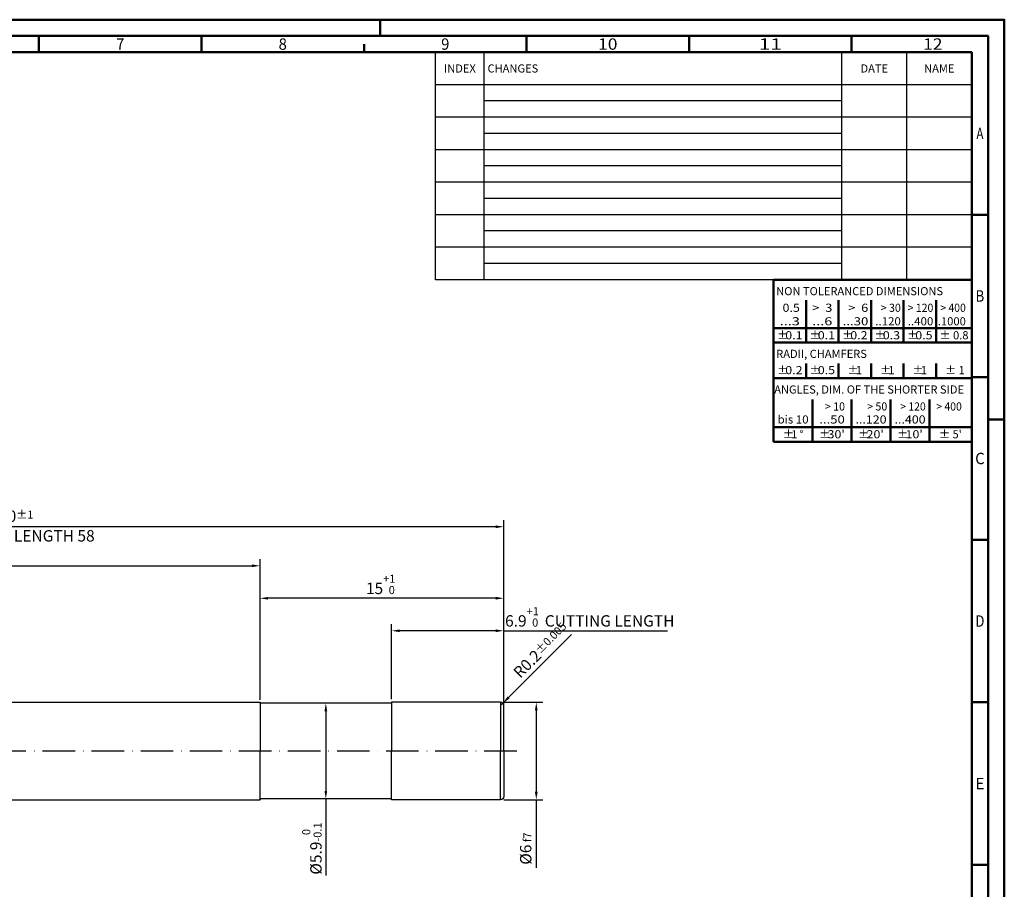
# Model space of a CAD drawing. Units: millimetres. Extents: x -140 to 454, y -196 to 225.
# Drawn here: x 151 to 454, y -43 to 225 of the extents above; entities that cross this region are included whole.
import ezdxf
from ezdxf.enums import TextEntityAlignment as Align

# ---------------------------------------------------------------- set-up
doc = ezdxf.new("R2010")
doc.units = ezdxf.units.MM
doc.linetypes.add('GEN7', pattern=[15, 10, -2.5, 0, -2.5])
doc.layers.get('0').update_dxf_attribs({"linetype": 'CONTINUOUS'})
doc.layers.get('DEFPOINTS').update_dxf_attribs({"linetype": 'CONTINUOUS'})
for name, color, linetype in [('AM_0', 7, 'CONTINUOUS'), ('AM_4', 3, 'CONTINUOUS'), ('AM_5', 3, 'CONTINUOUS'), ('AM_6', 2, 'CONTINUOUS'), ('AM_7', 4, 'GEN7')]:
    doc.layers.add(name, color=color, linetype=linetype)
doc.layers.add('AM_BOR', color=7, linetype='CONTINUOUS', lineweight=50)
doc.styles.get("Standard").update_dxf_attribs({"font": 'ISOCP.SHX'})
doc.styles.add('STYLE1', font='isocp.shx', dxfattribs={"height": 2.5})
doc.dimstyles.get("Standard").update_dxf_attribs({"dimtxt": 3.5, "dimasz": 2.5, "dimexe": 2, "dimexo": 1, "dimgap": 1.5, "dimtad": 1, "dimdsep": 46, "dimtxsty": 'STANDARD', "dimcen": -2, "dimclrt": 2, "dimazin": 2, "dimtp": 0.1, "dimtm": 0.1, "dimtfac": 1, "dimtmove": 0, "dimatfit": 3, "dimfxl": 1, "dimarcsym": 0})

# ---------------------------------------------------------------- blocks, each defined once
blk = doc.blocks.new('*U3')
at = {"layer": 'AM_0', "linetype": 'Continuous'}
for p, q in [((-165, -70), (-165, 0)), ((0, 0), (-165, 0)), ((-150, -70), (-150, 0)), ((-40, -70), (-40, 0)), ((-20, -70), (-20, 0)), ((0, 0), (0, -70)), ((0, -10), (-165, -10)), ((0, -20), (-165, -20)), ((0, -30), (-165, -30)), ((0, -40), (-165, -40)), ((0, -50), (-165, -50)), ((0, -60), (-165, -60)), ((0, -70), (-165, -70))]:
    blk.add_line(p, q, dxfattribs=at)
at = {"layer": 'AM_4', "linetype": 'Continuous'}
for p, q in [((-40, -15), (-150, -15)), ((-40, -25), (-150, -25)), ((-40, -35), (-150, -35)), ((-40, -45), (-150, -45)), ((-40, -55), (-150, -55)), ((-40, -65), (-150, -65))]:
    blk.add_line(p, q, dxfattribs=at)
at = {"layer": 'AM_6', "linetype": 'Continuous'}
for s, p in [('INDEX', (-157.5, -5)), ('DATE', (-30, -5))]:
    blk.add_text(s, height=2.5, dxfattribs=at).set_placement(p, align=Align.MIDDLE_CENTER)
blk.add_text('CHANGES', height=2.5, dxfattribs=at).set_placement((-149, -5), align=Align.MIDDLE_LEFT)
at = {"layer": 'AM_6'}
blk.add_text('NAME', height=2.5, dxfattribs=at).set_placement((-10, -5), align=Align.MIDDLE_CENTER)
for tag, p in [('CHG_TEXT1_1', (-149, -12.5)), ('CHG_TEXT1_2', (-149, -17.5)), ('CHG_TEXT2_1', (-149, -22.5)), ('CHG_TEXT2_2', (-149, -27.5)), ('CHG_TEXT3_1', (-149, -32.5)), ('CHG_TEXT3_2', (-149, -37.5)), ('CHG_TEXT4_1', (-149, -42.5)), ('CHG_TEXT4_2', (-149, -47.5)), ('CHG_TEXT5_1', (-149, -52.5)), ('CHG_TEXT5_2', (-149, -57.5)), ('CHG_TEXT6_1', (-149, -62.5)), ('CHG_TEXT6_2', (-149, -67.5))]:
    blk.add_attdef(tag, text='', height=2.5, dxfattribs=at).set_placement(p, align=Align.MIDDLE_LEFT)
for tag, p in [('CHG_NO1', (-157.5, -15)), ('CHG_DATE1', (-30, -15)), ('CHG_NAME1', (-10, -15)), ('CHG_NO2', (-157.5, -25)), ('CHG_DATE2', (-30, -25)), ('CHG_NAME2', (-10, -25)), ('CHG_NO3', (-157.5, -35)), ('CHG_DATE3', (-30, -35)), ('CHG_NAME3', (-10, -35)), ('CHG_NO4', (-157.5, -45)), ('CHG_DATE4', (-30, -45)), ('CHG_NAME4', (-10, -45)), ('CHG_NO5', (-157.5, -55)), ('CHG_DATE5', (-30, -55)), ('CHG_NAME5', (-10, -55)), ('CHG_NO6', (-157.5, -65)), ('CHG_DATE6', (-30, -65)), ('CHG_NAME6', (-10, -65))]:
    blk.add_attdef(tag, text='', height=2.5, dxfattribs=at).set_placement(p, align=Align.MIDDLE_CENTER)
blk = doc.blocks.new('A2')
at = {"layer": 'AM_BOR', "color": 1}
for p, q in [((402, 415), (402, 420)), ((297, 410), (297, 415)), ((347, 410), (347, 415)), ((397, 412.5), (397, 410)), ((447, 410), (447, 415)), ((497, 410), (497, 415)), ((584, 360), (589, 360)), ((589, 297), (594, 297)), ((584, 260), (589, 260)), ((589, 210), (584, 210)), ((584, 160), (589, 160))]:
    blk.add_line(p, q, dxfattribs=at)
for points in [[(0, 0), (594, 0), (594, 420), (0, 420)], [(547, 415), (547, 410)], [(10, 410), (10, 10), (584, 10), (584, 410)], [(589, 310), (584, 310)]]:
    blk.add_lwpolyline(points, close=True, dxfattribs=at)
at = {"layer": 'AM_BOR', "color": 7}
blk.add_lwpolyline([(5, 5), (589, 5), (589, 415), (5, 415)], close=True, dxfattribs=at)
at = {"layer": 'AM_BOR', "color": 2}
for s, width, p in [('7', 0.964286, (322, 412.5)), ('8', 0.964286, (372, 412.5)), ('9', 0.959496, (422, 412.5)), ('10', 1.125, (472, 412.5)), ('11', 1.35, (522, 412.5)), ('12', 1.125, (572, 412.5)), ('A', 0.75, (586.5, 385)), ('B', 0.84375, (586.5, 335)), ('C', 0.964286, (586.5, 285)), ('D', 0.84375, (586.5, 235)), ('E', 0.964286, (586.5, 185))]:
    blk.add_text(s, height=3.5, dxfattribs=dict(at, width=width)).set_placement(p, align=Align.MIDDLE_CENTER)
blk = doc.blocks.new('*U13')
at = {"layer": 'AM_BOR', "color": 1}
for p, q in [((-61, -49.84), (-61, 0)), ((-61, 0), (0, 0)), ((-51, -6.28), (-51, -19.28)), ((-41, -6.28), (-41, -19.28)), ((-31, -6.28), (-31, -19.28)), ((-21, -6.28), (-21, -19.28)), ((-11, -6.28), (-11, -19.28)), ((-61, -14.89), (0, -14.89)), ((-61, -19.28), (0, -19.28)), ((-51, -25.76), (-51, -30.26)), ((-41, -25.76), (-41, -30.26)), ((-31, -25.76), (-31, -30.26)), ((-21, -25.76), (-21, -30.26)), ((-11, -25.76), (-11, -30.26)), ((-61, -30.26), (0, -30.26)), ((-49, -36.84), (-49, -49.84)), ((-37, -36.84), (-37, -49.84)), ((-25, -36.84), (-25, -49.84)), ((-13, -36.84), (-13, -49.84)), ((-61, -45.34), (0, -45.34)), ((-61, -49.84), (0, -49.84))]:
    blk.add_line(p, q, dxfattribs=at)
at = {"layer": 'AM_BOR', "color": 1, "style": 'STYLE1'}
for s, p in [('NON TOLERANCED DIMENSIONS', (-60.17, -3.52)), ('RADII, CHAMFERS', (-60.17, -22.8))]:
    blk.add_text(s, height=2.5, dxfattribs=at).set_placement(p, align=Align.MIDDLE_LEFT)
for s, width, p, p2 in [(' 0.5', 1.269231, (-59.1, -9.88), (-52.91, -9.88)), ('>  3', 1.207317, (-49.1, -9.88), (-42.91, -9.88)), ('>  6', 1.207931, (-38.03, -9.88), (-31.84, -9.88)), ('> 30', 1.053191, (-28.03, -9.88), (-21.84, -9.88)), ('> 120', 1.105263, (-19.71, -9.88), (-11.84, -9.88)), ('...3', 1.706897, (-59.1, -14.04), (-52.91, -14.04)), ('...6', 1.708124, (-49.1, -14.04), (-42.91, -14.04)), ('...30', 1.465116, (-39.71, -14.04), (-31.84, -14.04)), ('..120', 1.340426, (-29.71, -14.04), (-21.84, -14.04)), ('..400', 1.188679, (-19.71, -14.04), (-11.84, -14.04)), ('..1000', 1.254098, (-11.4, -14.04), (-1.84, -14.04)), (' 0.1', 1.414286, (-58.25, -18.33), (-52.07, -18.33)), (' 0.1', 1.414286, (-48.25, -18.33), (-42.07, -18.33)), (' 0.2', 1.269231, (-38.25, -18.33), (-32.07, -18.33)), (' 0.3', 1.269231, (-28.25, -18.33), (-22.07, -18.33)), (' 0.5', 1.269231, (-18.25, -18.33), (-12.07, -18.33)), (' 0.2', 1.269231, (-58.25, -29.06), (-52.07, -29.06)), (' 0.5', 1.269231, (-48.25, -29.06), (-42.07, -29.06)), (' 1', 1.5, (-36.57, -29.06), (-33.75, -29.06)), (' 1', 1.5, (-26.57, -29.06), (-23.75, -29.06)), (' 1', 1.5, (-16.57, -29.06), (-13.75, -29.06)), ('> 10', 1.151163, (-45.2, -40.24), (-39.01, -40.24)), ('> 50', 1.053191, (-32.2, -40.24), (-26.01, -40.24)), ('> 120', 1.105263, (-22.04, -40.24), (-14.17, -40.24)), ('bis 10', 1.214326, (-59.78, -44.24), (-50.22, -44.24)), ('...50', 1.465116, (-46.94, -44.24), (-39.07, -44.24)), ('...120', 1.443396, (-35.78, -44.24), (-26.22, -44.24)), ('...400', 1.29661, (-23.78, -44.24), (-14.22, -44.24)), (' 1', 1.5, (-56.41, -48.79), (-53.6, -48.79)), (" 30'", 1.2375, (-45.25, -48.79), (-39.07, -48.79)), (" 20'", 1.2375, (-33.25, -48.79), (-27.07, -48.79)), (" 10'", 1.375, (-21.25, -48.79), (-15.07, -48.79))]:
    blk.add_text(s, height=2.5, dxfattribs=dict(at, width=width)).set_placement(p, p2, align=Align.FIT)
for p, p2 in [((-9.71, -9.88), (-1.84, -9.88)), ((-10.94, -40.24), (-3.07, -40.24))]:
    blk.add_text('> 400', height=2.5, dxfattribs=at).set_placement(p, p2, align=Align.FIT)
for s, p in [('%%p', (-59.94, -18.33)), ('%%p', (-49.94, -18.33)), ('%%p', (-39.94, -18.33)), ('%%p', (-29.94, -18.33)), ('%%p', (-19.94, -18.33)), ('%%p 0.8', (-9.94, -18.33)), ('%%p', (-59.94, -29.06)), ('%%p', (-49.94, -29.06)), ('%%p', (-38.25, -29.06)), ('%%p', (-28.25, -29.06)), ('%%p', (-18.25, -29.06)), ('%%p 1', (-8.25, -29.06)), ('%%p', (-58.1, -48.79)), ('%%d', (-53.03, -48.79)), ('%%p', (-46.94, -48.79)), ('%%p', (-34.94, -48.79)), ('%%p', (-22.94, -48.79)), ("%%p 5'", (-10.1, -48.79))]:
    blk.add_text(s, height=2.5, dxfattribs=at).set_placement(p)
blk.add_text('ANGLES, DIM. OF THE SHORTER SIDE', height=2.5, dxfattribs=at).set_placement((-60.79, -32.52), align=Align.TOP_LEFT)
blk = doc.blocks.new('MAPAL_FRAME-Model')
for name, p in [('A2', (0, 0)), ('*U13', (584, 340))]:
    blk.add_blockref(name, p)
at = {"layer": 'AM_0'}
blk.add_blockref('*U3', (584, 410), dxfattribs=at)
blk = doc.blocks.new('*D59')
at = {"layer": 'AM_5', "color": 0, "lineweight": -2}
for p, q in [((301.47, 16.47), (320.88, 35.88)), ((299, 14), (299.71, 14.71))]:
    blk.add_line(p, q, dxfattribs=at)
at = {"layer": 'AM_5', "color": 0}
blk.add_solid([(301.18, 16.77), (301.77, 16.18), (299.71, 14.71)], dxfattribs=at)
at = {"layer": 'DEFPOINTS', "color": 0}
for p in [(299, 14), (299.71, 14.71)]:
    blk.add_point(p, dxfattribs=at)
at = {"layer": 'AM_5', "color": 2, "insert": (311.41, 31.01), "char_height": 3.5, "attachment_point": 5, "rotation": 45}
blk.add_mtext('R0.2{}{\\H0.71x;\\C3;%%p0.005}', dxfattribs=at)
blk = doc.blocks.new('*D60')
at = {"layer": 'AM_5', "color": 0, "lineweight": -2}
for p, q in [((300, 15), (312, 15)), ((310, 12.5), (310, -12.5)), ((300, -15), (312, -15)), ((310, -15), (310, -35.96))]:
    blk.add_line(p, q, dxfattribs=at)
at = {"layer": 'AM_5', "color": 0}
for points in [[(310.42, 12.5), (309.58, 12.5), (310, 15)], [(309.58, -12.5), (310.42, -12.5), (310, -15)]]:
    blk.add_solid(points, dxfattribs=at)
at = {"layer": 'DEFPOINTS', "color": 0}
for p in [(299, 15), (299, -15), (310, -15)]:
    blk.add_point(p, dxfattribs=at)
at = {"layer": 'AM_5', "color": 2, "insert": (306.75, -30), "char_height": 3.5, "attachment_point": 5, "rotation": 90}
blk.add_mtext('%%c6{}{\\H0.71x;\\C3; f7', dxfattribs=at)
blk = doc.blocks.new('*D61')
at = {"layer": 'AM_5', "color": 0, "lineweight": -2}
for p, q in [((265.5, 16), (265.5, 39)), ((297.5, 37), (268, 37)), ((300, 1), (300, 39)), ((300, 37), (350.41, 37))]:
    blk.add_line(p, q, dxfattribs=at)
at = {"layer": 'AM_5', "color": 0}
for points in [[(268, 37.42), (268, 36.58), (265.5, 37)], [(297.5, 36.58), (297.5, 37.42), (300, 37)]]:
    blk.add_solid(points, dxfattribs=at)
at = {"layer": 'DEFPOINTS', "color": 0}
for p in [(265.5, 37), (265.5, 15), (300, 0)]:
    blk.add_point(p, dxfattribs=at)
at = {"layer": 'AM_5', "color": 2, "insert": (326.46, 41.27), "char_height": 3.5, "attachment_point": 5}
blk.add_mtext('6.9{}{\\H0.71x;\\C3;\\S+1 ^  0;}} CUTTING LENGTH', dxfattribs=at)
blk = doc.blocks.new('*D62')
at = {"layer": 'AM_5', "color": 0, "lineweight": -2}
for p, q in [((264.5, 14.75), (243.25, 14.75)), ((245.25, 12.25), (245.25, -12.25)), ((264.5, -14.75), (243.25, -14.75)), ((245.25, -14.75), (245.25, -38.34))]:
    blk.add_line(p, q, dxfattribs=at)
at = {"layer": 'AM_5', "color": 0}
for points in [[(245.67, 12.25), (244.83, 12.25), (245.25, 14.75)], [(244.83, -12.25), (245.67, -12.25), (245.25, -14.75)]]:
    blk.add_solid(points, dxfattribs=at)
at = {"layer": 'DEFPOINTS', "color": 0}
for p in [(265.5, 14.75), (245.25, -14.75), (265.5, -14.75)]:
    blk.add_point(p, dxfattribs=at)
at = {"layer": 'AM_5', "color": 2, "insert": (240.98, -30), "char_height": 3.5, "attachment_point": 5, "rotation": 90}
blk.add_mtext('%%c5.9{}{\\H0.71x;\\C3;\\S 0 ^ -0.1;}', dxfattribs=at)
blk = doc.blocks.new('*D63')
at = {"layer": 'AM_5', "color": 0, "lineweight": -2}
for p, q in [((225, 15.75), (225, 49)), ((300, 1), (300, 49)), ((297.5, 47), (227.5, 47))]:
    blk.add_line(p, q, dxfattribs=at)
at = {"layer": 'AM_5', "color": 0}
for points in [[(227.5, 47.42), (227.5, 46.58), (225, 47)], [(297.5, 46.58), (297.5, 47.42), (300, 47)]]:
    blk.add_solid(points, dxfattribs=at)
at = {"layer": 'DEFPOINTS', "color": 0}
for p in [(225, 47), (225, 14.75), (300, 0)]:
    blk.add_point(p, dxfattribs=at)
at = {"layer": 'AM_5', "color": 2, "insert": (262.5, 51.27), "char_height": 3.5, "attachment_point": 5}
blk.add_mtext('15{}{\\H0.71x;\\C3;\\S+1 ^  0;}', dxfattribs=at)
blk = doc.blocks.new('*D64')
at = {"layer": 'AM_5', "color": 0, "lineweight": -2}
for p, q in [((0, 1), (0, 59)), ((225, 16), (225, 59)), ((2.5, 57), (222.5, 57))]:
    blk.add_line(p, q, dxfattribs=at)
at = {"layer": 'AM_5', "color": 0}
for points in [[(2.5, 57.42), (2.5, 56.58), (0, 57)], [(222.5, 56.58), (222.5, 57.42), (225, 57)]]:
    blk.add_solid(points, dxfattribs=at)
at = {"layer": 'DEFPOINTS', "color": 0}
for p in [(225, 57), (225, 15), (0, 0)]:
    blk.add_point(p, dxfattribs=at)
at = {"layer": 'AM_5', "color": 2, "insert": (112.5, 60.42), "char_height": 3.5, "attachment_point": 5}
blk.add_mtext('(45)', dxfattribs=at)
blk = doc.blocks.new('*D65')
at = {"layer": 'AM_5', "color": 0, "lineweight": -2}
for p, q in [((0, 1), (0, 71)), ((300, 1), (300, 71)), ((297.5, 69), (2.5, 69))]:
    blk.add_line(p, q, dxfattribs=at)
at = {"layer": 'AM_5', "color": 0}
for points in [[(2.5, 69.42), (2.5, 68.58), (0, 69)], [(297.5, 68.58), (297.5, 69.42), (300, 69)]]:
    blk.add_solid(points, dxfattribs=at)
at = {"layer": 'DEFPOINTS', "color": 0}
for p in [(0, 69), (0, 0), (300, 0)]:
    blk.add_point(p, dxfattribs=at)
at = {"layer": 'AM_5', "color": 2, "char_height": 3.5, "attachment_point": 5}
for s, insert in [('60{}{\\H0.71x;\\C3;%%p1}', (150, 72.25)), ('MIN TOOL LENGTH 58', (150, 65.75))]:
    blk.add_mtext(s, dxfattribs=dict(at, insert=insert))

msp = doc.modelspace()

# ---------------------------------------------------------------- linework, layer by layer
at = {"layer": 'AM_0'}
for p, q in [((2.5, 15), (225, 15)), ((225, 14.75), (225, 15)), ((225, 15), (225, 0)), ((265.5, 14.75), (225, 14.75)), ((225, 14.75), (225, 0)), ((299, 15), (265.5, 15)), ((265.5, 15), (265.5, 0)), ((299, 15), (299, 0)), ((300, 0), (300, 14))]:
    msp.add_line(p, q, dxfattribs=at)
at = {"layer": 'AM_0', "extrusion": (0, 0, -1)}
for p, q in [((225, -14.75), (225, 0)), ((225, -15), (225, 0)), ((265.5, -15), (265.5, 0)), ((299, -15), (299, 0)), ((300, 0), (300, -14)), ((2.5, -15), (225, -15)), ((265.5, -14.75), (225, -14.75)), ((225, -14.75), (225, -15)), ((299, -15), (265.5, -15))]:
    msp.add_line(p, q, dxfattribs=at)
at = {"layer": 'AM_0'}
msp.add_arc((299, 14), 1, 0, 90, dxfattribs=at)
at = {"layer": 'AM_0', "extrusion": (0, 0, -1)}
msp.add_arc((-299, -14), 1, 180, 270, dxfattribs=at)
at = {"layer": 'AM_7'}
msp.add_line((304, 0), (-4, 0), dxfattribs=at)

# ---------------------------------------------------------------- block references
at = {"layer": 'AM_0'}
msp.add_blockref('MAPAL_FRAME-Model', (-140, -195), dxfattribs=at)

# ---------------------------------------------------------------- dimensions: what is measured, and where the dimension line sits
at = {"layer": 'AM_5'}
for base, p1, p2, text, override, picture, middle in [((0, 69), (300, 0), (0, 0), '<>{}{\\H0.71x;\\C3;%%p1}\\XMIN TOOL LENGTH 58', {"dimlfac": 0.2}, '*D65', (150, 72.25)), ((225, 57), (0, 0), (225, 15), '(<>)', {"dimdec": 3, "dimlfac": 0.2}, '*D64', (112.5, 60.425)), ((225, 47), (300, 0), (225, 14.75), '<>{}{\\H0.71x;\\C3;\\S+1 ^  0;}', {"dimdec": 3, "dimlfac": 0.2}, '*D63', (262.5, 51.2678))]:
    dim = msp.add_linear_dim(base=base, p1=p1, p2=p2, text=text, dimstyle='STANDARD', override=override, dxfattribs=at)
    dim.commit()
    dim.dimension.update_dxf_attribs({"geometry": picture, "text_midpoint": middle})
dim = msp.add_linear_dim(base=(265.5, 37), p1=(300, 0), p2=(265.5, 15), text='<>{}{\\H0.71x;\\C3;\\S+1 ^  0;}} CUTTING LENGTH', dimstyle='STANDARD', override={"dimdec": 3, "dimlfac": 0.2}, dxfattribs=at)
dim.commit()
dim.dimension.update_dxf_attribs({"geometry": '*D61', "text_midpoint": (326.4571, 37), "dimtype": 160})
dim = msp.add_radius_dim(center=(299, 14), mpoint=(299.7071, 14.7071), text='<>{}{\\H0.71x;\\C3;%%p0.005}', dimstyle='STANDARD', override={"dimdec": 3, "dimlfac": 0.2, "dimtxsty": 'STANDARD'}, dxfattribs=at)
dim.commit()
dim.dimension.update_dxf_attribs({"geometry": '*D59', "text_midpoint": (313.7071, 28.7071), "dimtype": 164})
for base, p1, p2, text, picture, middle in [((245.25, -14.75), (265.5, 14.75), (265.5, -14.75), '%%c<>{}{\\H0.71x;\\C3;\\S 0 ^ -0.1;}', '*D62', (245.25, -30)), ((310, -15), (299, 15), (299, -15), '%%c<>{}{\\H0.71x;\\C3; f7', '*D60', (310, -30))]:
    dim = msp.add_linear_dim(base=base, p1=p1, p2=p2, angle=270, text=text, dimstyle='STANDARD', override={"dimdec": 3, "dimlfac": 0.2}, dxfattribs=at)
    dim.commit()
    dim.dimension.update_dxf_attribs({"geometry": picture, "text_midpoint": middle, "dimtype": 161})

doc.saveas('drawing.dxf')
